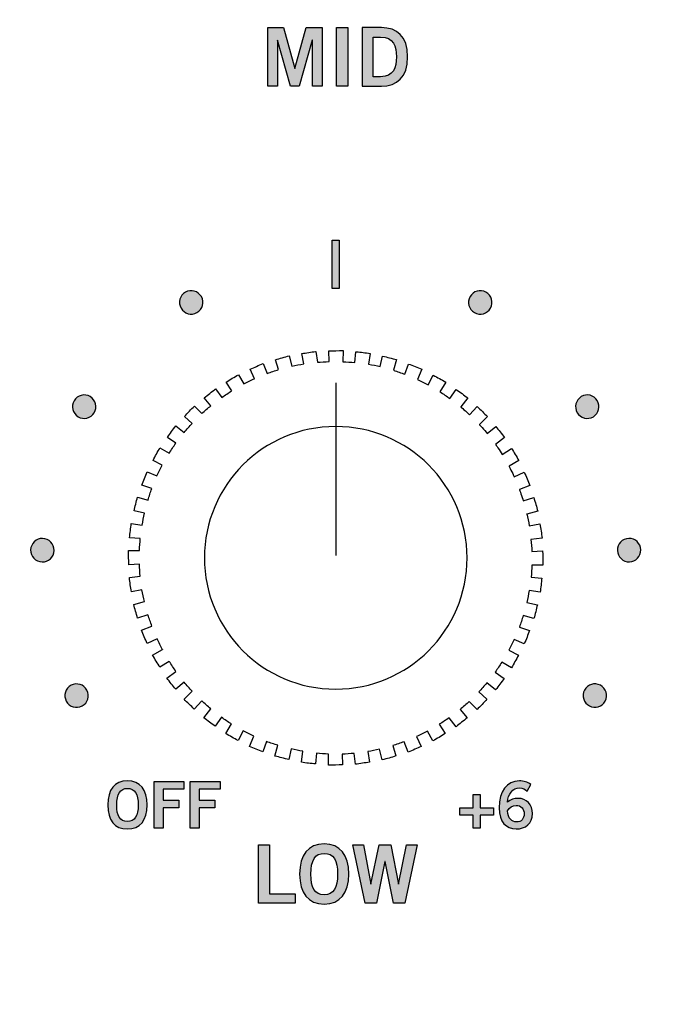
# Model space of a CAD drawing. Extents: x 4.5 to 17.5, y 1.1 to 15.9.
# Drawn here: x 7.6 to 8.7, y 5.8 to 7.4 of the extents above; entities that cross this region are included whole.
import ezdxf

# ---------------------------------------------------------------- set-up
doc = ezdxf.new("R2010")
doc.units = 0
doc.header["$MEASUREMENT"] = 0
for name, color, linetype in [('GRAY', 7, 'CONTINUOUS'), ('HOLES', 7, 'CONTINUOUS'), ('LEXAN', 7, 'CONTINUOUS'), ('SHADOWS', 7, 'CONTINUOUS'), ('WHITE', 7, 'CONTINUOUS')]:
    doc.layers.add(name, color=color, linetype=linetype)

# ---------------------------------------------------------------- blocks, each defined once
blk = doc.blocks.new('BLOCK_62')
at = {"layer": 'WHITE'}
h = blk.add_hatch(color=7, dxfattribs=at)
h.dxf.hatch_style = 2
h.paths.add_polyline_path([(7.9679, 5.9299), (7.9679, 6.0302), (7.987, 6.0302), (7.987, 5.946), (8.0306, 5.946), (8.0306, 5.9299)])
h = blk.add_hatch(color=7, dxfattribs=at)
h.dxf.hatch_style = 2
edge = h.paths.add_edge_path()
edge.add_spline(control_points=[(8.0805, 5.9285), (8.0531, 5.9285), (8.0384, 5.9473), (8.0384, 5.98), (8.0384, 6.0128), (8.0531, 6.0315), (8.0805, 6.0315), (8.1078, 6.0315), (8.1225, 6.0128), (8.1225, 5.98), (8.1225, 5.9473), (8.1078, 5.9285), (8.0805, 5.9285)], knot_values=[0, 0, 0, 0, 1, 1, 1, 2, 2, 2, 3, 3, 3, 4, 4, 4, 4], degree=3, periodic=1)
edge = h.paths.add_edge_path()
edge.add_spline(control_points=[(8.0805, 6.0154), (8.0648, 6.0154), (8.0576, 6.0035), (8.0576, 5.98), (8.0573, 5.9566), (8.0646, 5.9446), (8.0805, 5.9446), (8.0962, 5.9446), (8.1034, 5.9566), (8.1034, 5.98), (8.1034, 6.0035), (8.0962, 6.0154), (8.0805, 6.0154)], knot_values=[0, 0, 0, 0, 1, 1, 1, 2, 2, 2, 3, 3, 3, 4, 4, 4, 4], degree=3, periodic=1)
h = blk.add_hatch(color=7, dxfattribs=at)
h.dxf.hatch_style = 2
h.paths.add_polyline_path([(8.1297, 6.0302), (8.1476, 6.0302), (8.1602, 5.9626), (8.1605, 5.9626), (8.1748, 6.0302), (8.1945, 6.0302), (8.2077, 5.9626), (8.208, 5.9626), (8.2217, 6.0302), (8.2396, 6.0302), (8.2188, 5.9299), (8.1993, 5.9299), (8.1848, 6.0013), (8.1845, 6.0013), (8.1701, 5.9299), (8.1506, 5.9299)])
for points in [[(7.9679, 5.9299), (7.9679, 6.0302), (7.987, 6.0302), (7.987, 5.946), (8.0306, 5.946), (8.0306, 5.9299), (7.9679, 5.9299)], [(8.1297, 6.0302), (8.1476, 6.0302), (8.1602, 5.9626), (8.1605, 5.9626), (8.1748, 6.0302), (8.1945, 6.0302), (8.2077, 5.9626), (8.208, 5.9626), (8.2217, 6.0302), (8.2396, 6.0302), (8.2188, 5.9299), (8.1993, 5.9299), (8.1848, 6.0013), (8.1845, 6.0013), (8.1701, 5.9299), (8.1506, 5.9299), (8.1297, 6.0302)]]:
    blk.add_lwpolyline(points, dxfattribs=at)
for points in [[(8.0805, 5.9285), (8.0531, 5.9285), (8.0384, 5.9473), (8.0384, 5.98), (8.0384, 6.0128), (8.0531, 6.0315), (8.0805, 6.0315), (8.1078, 6.0315), (8.1225, 6.0128), (8.1225, 5.98), (8.1225, 5.9473), (8.1078, 5.9285), (8.0805, 5.9285)], [(8.0805, 6.0154), (8.0648, 6.0154), (8.0576, 6.0035), (8.0576, 5.98), (8.0573, 5.9566), (8.0646, 5.9446), (8.0805, 5.9446), (8.0962, 5.9446), (8.1034, 5.9566), (8.1034, 5.98), (8.1034, 6.0035), (8.0962, 6.0154), (8.0805, 6.0154)]]:
    blk.add_open_spline(points, degree=3, knots=[0, 0, 0, 0, 1, 1, 1, 2, 2, 2, 3, 3, 3, 4, 4, 4, 4], dxfattribs=at)
blk = doc.blocks.new('BLOCK_63')
at = {"layer": 'WHITE'}
h = blk.add_hatch(color=7, dxfattribs=at)
h.dxf.hatch_style = 2
h.paths.add_polyline_path([(7.9838, 7.3299), (7.9838, 7.4301), (8.0107, 7.4301), (8.03, 7.3602), (8.0303, 7.3602), (8.0497, 7.4301), (8.0769, 7.4301), (8.0769, 7.3299), (8.0602, 7.3299), (8.0602, 7.4088), (8.06, 7.4088), (8.0375, 7.3299), (8.0229, 7.3299), (8.0007, 7.4088), (8.0004, 7.4088), (8.0004, 7.3299)])
h = blk.add_hatch(color=7, dxfattribs=at)
h.dxf.hatch_style = 2
h.paths.add_polyline_path([(8.1017, 7.3299), (8.1017, 7.4301), (8.1208, 7.4301), (8.1208, 7.3299)])
h = blk.add_hatch(color=7, dxfattribs=at)
h.dxf.hatch_style = 2
edge = h.paths.add_edge_path()
edge.add_spline(control_points=[(8.1453, 7.4301), (8.1453, 7.4301), (8.1785, 7.4301), (8.1785, 7.4301), (8.205, 7.4301), (8.2233, 7.4154), (8.2234, 7.38), (8.2233, 7.3446), (8.205, 7.3299), (8.1785, 7.3299), (8.1785, 7.3299), (8.1453, 7.3299), (8.1453, 7.3299), (8.1453, 7.3299), (8.1453, 7.4301), (8.1453, 7.4301)], knot_values=[0, 0, 0, 0, 1, 1, 1, 2, 2, 2, 3, 3, 3, 4, 4, 4, 5, 5, 5, 5], degree=3, periodic=1)
edge = h.paths.add_edge_path()
edge.add_spline(control_points=[(8.1644, 7.346), (8.1644, 7.346), (8.1772, 7.346), (8.1772, 7.346), (8.1991, 7.346), (8.2043, 7.3621), (8.2043, 7.38), (8.2043, 7.3979), (8.1991, 7.414), (8.1772, 7.414), (8.1772, 7.414), (8.1644, 7.414), (8.1644, 7.414), (8.1644, 7.414), (8.1644, 7.346), (8.1644, 7.346)], knot_values=[0, 0, 0, 0, 1, 1, 1, 2, 2, 2, 3, 3, 3, 4, 4, 4, 5, 5, 5, 5], degree=3, periodic=1)
for points in [[(7.9838, 7.3299), (7.9838, 7.4301), (8.0107, 7.4301), (8.03, 7.3602), (8.0303, 7.3602), (8.0497, 7.4301), (8.0769, 7.4301), (8.0769, 7.3299), (8.0602, 7.3299), (8.0602, 7.4088), (8.06, 7.4088), (8.0375, 7.3299), (8.0229, 7.3299), (8.0007, 7.4088), (8.0004, 7.4088), (8.0004, 7.3299), (7.9838, 7.3299)], [(8.1017, 7.3299), (8.1017, 7.4301), (8.1208, 7.4301), (8.1208, 7.3299), (8.1017, 7.3299)]]:
    blk.add_lwpolyline(points, dxfattribs=at)
for points in [[(8.1453, 7.4301), (8.1453, 7.4301), (8.1785, 7.4301), (8.1785, 7.4301), (8.205, 7.4301), (8.2233, 7.4154), (8.2234, 7.38), (8.2233, 7.3446), (8.205, 7.3299), (8.1785, 7.3299), (8.1785, 7.3299), (8.1453, 7.3299), (8.1453, 7.3299), (8.1453, 7.3299), (8.1453, 7.4301), (8.1453, 7.4301)], [(8.1644, 7.346), (8.1644, 7.346), (8.1772, 7.346), (8.1772, 7.346), (8.1991, 7.346), (8.2043, 7.3621), (8.2043, 7.38), (8.2043, 7.3979), (8.1991, 7.414), (8.1772, 7.414), (8.1772, 7.414), (8.1644, 7.414), (8.1644, 7.414), (8.1644, 7.414), (8.1644, 7.346), (8.1644, 7.346)]]:
    blk.add_open_spline(points, degree=3, knots=[0, 0, 0, 0, 1, 1, 1, 2, 2, 2, 3, 3, 3, 4, 4, 4, 5, 5, 5, 5], dxfattribs=at)
blk = doc.blocks.new('BLOCK_274')
at = {"layer": 'GRAY'}
h = blk.add_hatch(color=7, dxfattribs=at)
h.dxf.hatch_style = 2
edge = h.paths.add_edge_path()
edge.add_spline(control_points=[(7.7433, 6.0572), (7.7214, 6.0572), (7.7097, 6.0722), (7.7097, 6.0984), (7.7097, 6.1246), (7.7214, 6.1396), (7.7433, 6.1396), (7.7652, 6.1396), (7.777, 6.1246), (7.777, 6.0984), (7.777, 6.0722), (7.7652, 6.0572), (7.7433, 6.0572)], knot_values=[0, 0, 0, 0, 1, 1, 1, 2, 2, 2, 3, 3, 3, 4, 4, 4, 4], degree=3, periodic=1)
edge = h.paths.add_edge_path()
edge.add_spline(control_points=[(7.7433, 6.1267), (7.7308, 6.1267), (7.725, 6.1171), (7.725, 6.0984), (7.7248, 6.0796), (7.7307, 6.0701), (7.7433, 6.0701), (7.7559, 6.0701), (7.7617, 6.0796), (7.7617, 6.0984), (7.7617, 6.1171), (7.7559, 6.1267), (7.7433, 6.1267)], knot_values=[0, 0, 0, 0, 1, 1, 1, 2, 2, 2, 3, 3, 3, 4, 4, 4, 4], degree=3, periodic=1)
h = blk.add_hatch(color=7, dxfattribs=at)
h.dxf.hatch_style = 2
h.paths.add_polyline_path([(7.7891, 6.0583), (7.7891, 6.1385), (7.8402, 6.1385), (7.8402, 6.1256), (7.8045, 6.1256), (7.8045, 6.1065), (7.8312, 6.1065), (7.8312, 6.0936), (7.8045, 6.0936), (7.8045, 6.0583)])
h = blk.add_hatch(color=7, dxfattribs=at)
h.dxf.hatch_style = 2
h.paths.add_polyline_path([(7.8509, 6.0583), (7.8509, 6.1385), (7.902, 6.1385), (7.902, 6.1256), (7.8662, 6.1256), (7.8662, 6.1065), (7.893, 6.1065), (7.893, 6.0936), (7.8662, 6.0936), (7.8662, 6.0583)])
for points in [[(7.7891, 6.0583), (7.7891, 6.1385), (7.8402, 6.1385), (7.8402, 6.1256), (7.8045, 6.1256), (7.8045, 6.1065), (7.8312, 6.1065), (7.8312, 6.0936), (7.8045, 6.0936), (7.8045, 6.0583), (7.7891, 6.0583)], [(7.8509, 6.0583), (7.8509, 6.1385), (7.902, 6.1385), (7.902, 6.1256), (7.8662, 6.1256), (7.8662, 6.1065), (7.893, 6.1065), (7.893, 6.0936), (7.8662, 6.0936), (7.8662, 6.0583), (7.8509, 6.0583)]]:
    blk.add_lwpolyline(points, dxfattribs=at)
for points in [[(7.7433, 6.0572), (7.7214, 6.0572), (7.7097, 6.0722), (7.7097, 6.0984), (7.7097, 6.1246), (7.7214, 6.1396), (7.7433, 6.1396), (7.7652, 6.1396), (7.777, 6.1246), (7.777, 6.0984), (7.777, 6.0722), (7.7652, 6.0572), (7.7433, 6.0572)], [(7.7433, 6.1267), (7.7308, 6.1267), (7.725, 6.1171), (7.725, 6.0984), (7.7248, 6.0796), (7.7307, 6.0701), (7.7433, 6.0701), (7.7559, 6.0701), (7.7617, 6.0796), (7.7617, 6.0984), (7.7617, 6.1171), (7.7559, 6.1267), (7.7433, 6.1267)]]:
    blk.add_open_spline(points, degree=3, knots=[0, 0, 0, 0, 1, 1, 1, 2, 2, 2, 3, 3, 3, 4, 4, 4, 4], dxfattribs=at)
blk = doc.blocks.new('BLOCK_275')
at = {"layer": 'GRAY'}
h = blk.add_hatch(color=7, dxfattribs=at)
h.dxf.hatch_style = 2
h.paths.add_polyline_path([(8.0942, 7.0657), (8.1062, 7.0657), (8.1062, 6.9833), (8.0942, 6.9833)])
blk.add_lwpolyline([(8.0942, 7.0657), (8.1062, 7.0657), (8.1062, 6.9833), (8.0942, 6.9833), (8.0942, 7.0657)], dxfattribs=at)
blk = doc.blocks.new('BLOCK_276')
at = {"layer": 'GRAY'}
h = blk.add_hatch(color=7, dxfattribs=at)
h.dxf.hatch_style = 2
edge = h.paths.add_edge_path()
edge.add_spline(control_points=[(8.4283, 6.122), (8.425, 6.1249), (8.4205, 6.1276), (8.4148, 6.1276), (8.4039, 6.1276), (8.395, 6.1167), (8.3948, 6.1031), (8.4, 6.1077), (8.4054, 6.1096), (8.4128, 6.1096), (8.4269, 6.1096), (8.4373, 6.0989), (8.4374, 6.0836), (8.4373, 6.0668), (8.4252, 6.0572), (8.4091, 6.0572), (8.3923, 6.0572), (8.3803, 6.0692), (8.3803, 6.0936), (8.3803, 6.1216), (8.393, 6.1396), (8.4148, 6.1396), (8.4225, 6.1396), (8.4285, 6.1373), (8.4346, 6.1336), (8.4346, 6.1336), (8.4283, 6.122), (8.4283, 6.122)], knot_values=[0, 0, 0, 0, 1, 1, 1, 2, 2, 2, 3, 3, 3, 4, 4, 4, 5, 5, 5, 6, 6, 6, 7, 7, 7, 8, 8, 8, 9, 9, 9, 9], degree=3, periodic=1)
edge = h.paths.add_edge_path()
edge.add_spline(control_points=[(8.4092, 6.0976), (8.4028, 6.0976), (8.3979, 6.0945), (8.3948, 6.0885), (8.3948, 6.0749), (8.4024, 6.0692), (8.4102, 6.0692), (8.4179, 6.0692), (8.4231, 6.0747), (8.423, 6.083), (8.4231, 6.0919), (8.4182, 6.0976), (8.4092, 6.0976)], knot_values=[0, 0, 0, 0, 1, 1, 1, 2, 2, 2, 3, 3, 3, 4, 4, 4, 4], degree=3, periodic=1)
h = blk.add_hatch(color=7, dxfattribs=at)
h.dxf.hatch_style = 2
h.paths.add_polyline_path([(8.3704, 6.0932), (8.3704, 6.0811), (8.3475, 6.0811), (8.3475, 6.0583), (8.3355, 6.0583), (8.3355, 6.0811), (8.3127, 6.0811), (8.3127, 6.0932), (8.3355, 6.0932), (8.3355, 6.116), (8.3475, 6.116), (8.3475, 6.0932)])
blk.add_lwpolyline([(8.3704, 6.0932), (8.3704, 6.0811), (8.3475, 6.0811), (8.3475, 6.0583), (8.3355, 6.0583), (8.3355, 6.0811), (8.3127, 6.0811), (8.3127, 6.0932), (8.3355, 6.0932), (8.3355, 6.116), (8.3475, 6.116), (8.3475, 6.0932), (8.3704, 6.0932)], dxfattribs=at)
for points, knots in [([(8.4283, 6.122), (8.425, 6.1249), (8.4205, 6.1276), (8.4148, 6.1276), (8.4039, 6.1276), (8.395, 6.1167), (8.3948, 6.1031), (8.4, 6.1077), (8.4054, 6.1096), (8.4128, 6.1096), (8.4269, 6.1096), (8.4373, 6.0989), (8.4374, 6.0836), (8.4373, 6.0668), (8.4252, 6.0572), (8.4091, 6.0572), (8.3923, 6.0572), (8.3803, 6.0692), (8.3803, 6.0936), (8.3803, 6.1216), (8.393, 6.1396), (8.4148, 6.1396), (8.4225, 6.1396), (8.4285, 6.1373), (8.4346, 6.1336), (8.4346, 6.1336), (8.4283, 6.122), (8.4283, 6.122)], [0, 0, 0, 0, 1, 1, 1, 2, 2, 2, 3, 3, 3, 4, 4, 4, 5, 5, 5, 6, 6, 6, 7, 7, 7, 8, 8, 8, 9, 9, 9, 9]), ([(8.4092, 6.0976), (8.4028, 6.0976), (8.3979, 6.0945), (8.3948, 6.0885), (8.3948, 6.0749), (8.4024, 6.0692), (8.4102, 6.0692), (8.4179, 6.0692), (8.4231, 6.0747), (8.423, 6.083), (8.4231, 6.0919), (8.4182, 6.0976), (8.4092, 6.0976)], [0, 0, 0, 0, 1, 1, 1, 2, 2, 2, 3, 3, 3, 4, 4, 4, 4])]:
    blk.add_open_spline(points, degree=3, knots=knots, dxfattribs=at)
blk = doc.blocks.new('BLOCK_278')
at = {"layer": 'GRAY'}
h = blk.add_hatch(color=7, dxfattribs=at)
h.dxf.hatch_style = 2
edge = h.paths.add_edge_path()
edge.add_spline(control_points=[(7.8427, 6.9767), (7.8523, 6.9822), (7.8645, 6.9789), (7.87, 6.9692), (7.8755, 6.9596), (7.8721, 6.9473), (7.8624, 6.9418), (7.8527, 6.9364), (7.8406, 6.9398), (7.8351, 6.9495), (7.8296, 6.9591), (7.833, 6.9712), (7.8427, 6.9767)], knot_values=[0, 0, 0, 0, 1, 1, 1, 2, 2, 2, 3, 3, 3, 4, 4, 4, 4], degree=3, periodic=1)
blk.add_open_spline([(7.8427, 6.9767), (7.8523, 6.9822), (7.8645, 6.9789), (7.87, 6.9692), (7.8755, 6.9596), (7.8721, 6.9473), (7.8624, 6.9418), (7.8527, 6.9364), (7.8406, 6.9398), (7.8351, 6.9495), (7.8296, 6.9591), (7.833, 6.9712), (7.8427, 6.9767)], degree=3, knots=[0, 0, 0, 0, 1, 1, 1, 2, 2, 2, 3, 3, 3, 4, 4, 4, 4], dxfattribs=at)
blk = doc.blocks.new('BLOCK_279')
at = {"layer": 'GRAY'}
h = blk.add_hatch(color=7, dxfattribs=at)
h.dxf.hatch_style = 2
edge = h.paths.add_edge_path()
edge.add_spline(control_points=[(7.652, 6.7909), (7.6577, 6.8004), (7.6699, 6.8036), (7.6795, 6.7979), (7.689, 6.7921), (7.6921, 6.7798), (7.6863, 6.7703), (7.6806, 6.7607), (7.6683, 6.7578), (7.6588, 6.7635), (7.6493, 6.7692), (7.6463, 6.7814), (7.652, 6.7909)], knot_values=[0, 0, 0, 0, 1, 1, 1, 2, 2, 2, 3, 3, 3, 4, 4, 4, 4], degree=3, periodic=1)
blk.add_open_spline([(7.652, 6.7909), (7.6577, 6.8004), (7.6699, 6.8036), (7.6795, 6.7979), (7.689, 6.7921), (7.6921, 6.7798), (7.6863, 6.7703), (7.6806, 6.7607), (7.6683, 6.7578), (7.6588, 6.7635), (7.6493, 6.7692), (7.6463, 6.7814), (7.652, 6.7909)], degree=3, knots=[0, 0, 0, 0, 1, 1, 1, 2, 2, 2, 3, 3, 3, 4, 4, 4, 4], dxfattribs=at)
blk = doc.blocks.new('BLOCK_280')
at = {"layer": 'GRAY'}
h = blk.add_hatch(color=7, dxfattribs=at)
h.dxf.hatch_style = 2
edge = h.paths.add_edge_path()
edge.add_spline(control_points=[(7.5775, 6.5353), (7.5778, 6.5464), (7.5869, 6.5552), (7.598, 6.5549), (7.6091, 6.5546), (7.6179, 6.5453), (7.6176, 6.5342), (7.6173, 6.5231), (7.6081, 6.5145), (7.597, 6.5148), (7.5859, 6.5151), (7.5772, 6.5242), (7.5775, 6.5353)], knot_values=[0, 0, 0, 0, 1, 1, 1, 2, 2, 2, 3, 3, 3, 4, 4, 4, 4], degree=3, periodic=1)
blk.add_open_spline([(7.5775, 6.5353), (7.5778, 6.5464), (7.5869, 6.5552), (7.598, 6.5549), (7.6091, 6.5546), (7.6179, 6.5453), (7.6176, 6.5342), (7.6173, 6.5231), (7.6081, 6.5145), (7.597, 6.5148), (7.5859, 6.5151), (7.5772, 6.5242), (7.5775, 6.5353)], degree=3, knots=[0, 0, 0, 0, 1, 1, 1, 2, 2, 2, 3, 3, 3, 4, 4, 4, 4], dxfattribs=at)
blk = doc.blocks.new('BLOCK_281')
at = {"layer": 'GRAY'}
h = blk.add_hatch(color=7, dxfattribs=at)
h.dxf.hatch_style = 2
edge = h.paths.add_edge_path()
edge.add_spline(control_points=[(7.6385, 6.2761), (7.6333, 6.2859), (7.637, 6.2981), (7.6468, 6.3033), (7.6566, 6.3085), (7.6687, 6.3048), (7.6739, 6.295), (7.6792, 6.2852), (7.6754, 6.2731), (7.6656, 6.2679), (7.6558, 6.2627), (7.6438, 6.2663), (7.6385, 6.2761)], knot_values=[0, 0, 0, 0, 1, 1, 1, 2, 2, 2, 3, 3, 3, 4, 4, 4, 4], degree=3, periodic=1)
blk.add_open_spline([(7.6385, 6.2761), (7.6333, 6.2859), (7.637, 6.2981), (7.6468, 6.3033), (7.6566, 6.3085), (7.6687, 6.3048), (7.6739, 6.295), (7.6792, 6.2852), (7.6754, 6.2731), (7.6656, 6.2679), (7.6558, 6.2627), (7.6438, 6.2663), (7.6385, 6.2761)], degree=3, knots=[0, 0, 0, 0, 1, 1, 1, 2, 2, 2, 3, 3, 3, 4, 4, 4, 4], dxfattribs=at)
blk = doc.blocks.new('BLOCK_282')
at = {"layer": 'GRAY'}
h = blk.add_hatch(color=7, dxfattribs=at)
h.dxf.hatch_style = 2
edge = h.paths.add_edge_path()
edge.add_spline(control_points=[(8.3576, 6.9768), (8.3673, 6.9713), (8.3707, 6.9591), (8.3653, 6.9495), (8.3598, 6.9398), (8.3475, 6.9364), (8.3379, 6.9419), (8.3282, 6.9474), (8.3249, 6.9596), (8.3304, 6.9692), (8.3358, 6.9789), (8.3479, 6.9822), (8.3576, 6.9768)], knot_values=[0, 0, 0, 0, 1, 1, 1, 2, 2, 2, 3, 3, 3, 4, 4, 4, 4], degree=3, periodic=1)
blk.add_open_spline([(8.3576, 6.9768), (8.3673, 6.9713), (8.3707, 6.9591), (8.3653, 6.9495), (8.3598, 6.9398), (8.3475, 6.9364), (8.3379, 6.9419), (8.3282, 6.9474), (8.3249, 6.9596), (8.3304, 6.9692), (8.3358, 6.9789), (8.3479, 6.9822), (8.3576, 6.9768)], degree=3, knots=[0, 0, 0, 0, 1, 1, 1, 2, 2, 2, 3, 3, 3, 4, 4, 4, 4], dxfattribs=at)
blk = doc.blocks.new('BLOCK_283')
at = {"layer": 'GRAY'}
h = blk.add_hatch(color=7, dxfattribs=at)
h.dxf.hatch_style = 2
edge = h.paths.add_edge_path()
edge.add_spline(control_points=[(8.5483, 6.791), (8.5541, 6.7815), (8.5511, 6.7692), (8.5416, 6.7635), (8.532, 6.7578), (8.5197, 6.7608), (8.514, 6.7704), (8.5083, 6.7799), (8.5114, 6.7921), (8.5209, 6.7979), (8.5304, 6.8036), (8.5426, 6.8005), (8.5483, 6.791)], knot_values=[0, 0, 0, 0, 1, 1, 1, 2, 2, 2, 3, 3, 3, 4, 4, 4, 4], degree=3, periodic=1)
blk.add_open_spline([(8.5483, 6.791), (8.5541, 6.7815), (8.5511, 6.7692), (8.5416, 6.7635), (8.532, 6.7578), (8.5197, 6.7608), (8.514, 6.7704), (8.5083, 6.7799), (8.5114, 6.7921), (8.5209, 6.7979), (8.5304, 6.8036), (8.5426, 6.8005), (8.5483, 6.791)], degree=3, knots=[0, 0, 0, 0, 1, 1, 1, 2, 2, 2, 3, 3, 3, 4, 4, 4, 4], dxfattribs=at)
blk = doc.blocks.new('BLOCK_284')
at = {"layer": 'GRAY'}
h = blk.add_hatch(color=7, dxfattribs=at)
h.dxf.hatch_style = 2
edge = h.paths.add_edge_path()
edge.add_spline(control_points=[(8.6229, 6.5354), (8.6232, 6.5243), (8.6145, 6.5151), (8.6034, 6.5148), (8.5923, 6.5145), (8.5831, 6.5233), (8.5828, 6.5344), (8.5825, 6.5455), (8.5913, 6.5546), (8.6024, 6.5549), (8.6135, 6.5552), (8.6226, 6.5465), (8.6229, 6.5354)], knot_values=[0, 0, 0, 0, 1, 1, 1, 2, 2, 2, 3, 3, 3, 4, 4, 4, 4], degree=3, periodic=1)
blk.add_open_spline([(8.6229, 6.5354), (8.6232, 6.5243), (8.6145, 6.5151), (8.6034, 6.5148), (8.5923, 6.5145), (8.5831, 6.5233), (8.5828, 6.5344), (8.5825, 6.5455), (8.5913, 6.5546), (8.6024, 6.5549), (8.6135, 6.5552), (8.6226, 6.5465), (8.6229, 6.5354)], degree=3, knots=[0, 0, 0, 0, 1, 1, 1, 2, 2, 2, 3, 3, 3, 4, 4, 4, 4], dxfattribs=at)
blk = doc.blocks.new('BLOCK_285')
at = {"layer": 'GRAY'}
h = blk.add_hatch(color=7, dxfattribs=at)
h.dxf.hatch_style = 2
edge = h.paths.add_edge_path()
edge.add_spline(control_points=[(8.5619, 6.2762), (8.5567, 6.2664), (8.5446, 6.2627), (8.5348, 6.2679), (8.525, 6.2731), (8.5213, 6.2853), (8.5265, 6.2951), (8.5317, 6.3049), (8.5438, 6.3085), (8.5536, 6.3033), (8.5634, 6.2981), (8.5671, 6.2861), (8.5619, 6.2762)], knot_values=[0, 0, 0, 0, 1, 1, 1, 2, 2, 2, 3, 3, 3, 4, 4, 4, 4], degree=3, periodic=1)
blk.add_open_spline([(8.5619, 6.2762), (8.5567, 6.2664), (8.5446, 6.2627), (8.5348, 6.2679), (8.525, 6.2731), (8.5213, 6.2853), (8.5265, 6.2951), (8.5317, 6.3049), (8.5438, 6.3085), (8.5536, 6.3033), (8.5634, 6.2981), (8.5671, 6.2861), (8.5619, 6.2762)], degree=3, knots=[0, 0, 0, 0, 1, 1, 1, 2, 2, 2, 3, 3, 3, 4, 4, 4, 4], dxfattribs=at)
blk = doc.blocks.new('BLOCK_277')
at = {"layer": 'GRAY'}
for name in ['BLOCK_278', 'BLOCK_282', 'BLOCK_279', 'BLOCK_283', 'BLOCK_280', 'BLOCK_284', 'BLOCK_281', 'BLOCK_285']:
    blk.add_blockref(name, (0, 0), dxfattribs=at)
blk = doc.blocks.new('BLOCK_273')
at = {"layer": 'GRAY'}
for name in ['BLOCK_275', 'BLOCK_277', 'BLOCK_274', 'BLOCK_276']:
    blk.add_blockref(name, (0, 0), dxfattribs=at)
blk = doc.blocks.new('BLOCK_1857')
at = {"layer": 'SHADOWS'}
blk.add_lwpolyline([(8.1002, 6.8214), (8.1002, 6.5256)], dxfattribs=at)
blk.add_open_spline([(8.0657, 6.8752), (8.0578, 6.8742), (8.05, 6.873), (8.0422, 6.8716), (8.0422, 6.8716), (8.0455, 6.8539), (8.0455, 6.8539), (8.0387, 6.8528), (8.0319, 6.8515), (8.0251, 6.85), (8.0251, 6.85), (8.0205, 6.8678), (8.0205, 6.8678), (8.0126, 6.8658), (8.0048, 6.8635), (7.997, 6.8611), (7.997, 6.8611), (8.0024, 6.8442), (8.0024, 6.8442), (7.9958, 6.8422), (7.9893, 6.8399), (7.9829, 6.8375), (7.9829, 6.8375), (7.976, 6.8544), (7.976, 6.8544), (7.9684, 6.8514), (7.961, 6.8482), (7.9536, 6.8447), (7.9536, 6.8447), (7.9611, 6.8286), (7.9611, 6.8286), (7.9548, 6.8258), (7.9487, 6.8227), (7.9426, 6.8196), (7.9426, 6.8196), (7.9336, 6.8354), (7.9336, 6.8354), (7.9265, 6.8314), (7.9195, 6.8272), (7.9127, 6.8228), (7.9127, 6.8228), (7.9222, 6.8079), (7.9222, 6.8079), (7.9164, 6.8043), (7.9107, 6.8005), (7.9051, 6.7966), (7.9051, 6.7966), (7.8941, 6.811), (7.8941, 6.811), (7.8876, 6.8061), (7.8812, 6.801), (7.875, 6.7957), (7.875, 6.7957), (7.8863, 6.7823), (7.8863, 6.7823), (7.881, 6.7779), (7.8758, 6.7734), (7.8708, 6.7687), (7.8708, 6.7687), (7.8581, 6.7816), (7.8581, 6.7816), (7.8523, 6.7759), (7.8466, 6.77), (7.8411, 6.764), (7.8411, 6.764), (7.8541, 6.7521), (7.8541, 6.7521), (7.8494, 6.747), (7.8449, 6.7419), (7.8405, 6.7366), (7.8405, 6.7366), (7.8262, 6.7478), (7.8262, 6.7478), (7.8212, 6.7413), (7.8164, 6.7348), (7.8117, 6.7281), (7.8117, 6.7281), (7.8262, 6.7181), (7.8262, 6.7181), (7.8222, 6.7125), (7.8185, 6.7067), (7.8148, 6.7008), (7.8148, 6.7008), (7.7991, 6.7101), (7.7991, 6.7101), (7.7949, 6.7031), (7.791, 6.6959), (7.7872, 6.6887), (7.7872, 6.6887), (7.803, 6.6805), (7.803, 6.6805), (7.7998, 6.6744), (7.7968, 6.6683), (7.7939, 6.662), (7.7939, 6.662), (7.7771, 6.6692), (7.7771, 6.6692), (7.7739, 6.6617), (7.7709, 6.6541), (7.7681, 6.6464), (7.7681, 6.6464), (7.785, 6.6403), (7.785, 6.6403), (7.7826, 6.6339), (7.7807, 6.6273), (7.7786, 6.6207), (7.7786, 6.6207), (7.7606, 6.6257), (7.7606, 6.6257), (7.7584, 6.6179), (7.7564, 6.61), (7.7547, 6.602), (7.7547, 6.602), (7.7726, 6.5981), (7.7726, 6.5981), (7.7711, 6.5914), (7.7697, 6.5847), (7.7685, 6.5779), (7.7685, 6.5779), (7.7499, 6.5805), (7.7499, 6.5805), (7.7488, 6.5725), (7.7478, 6.5643), (7.7471, 6.5562), (7.7471, 6.5562), (7.7654, 6.5546), (7.7654, 6.5546), (7.7647, 6.5479), (7.7642, 6.541), (7.7639, 6.5341), (7.7639, 6.5341), (7.7452, 6.5343), (7.7452, 6.5343), (7.7451, 6.5261), (7.7453, 6.518), (7.7457, 6.5098), (7.7457, 6.5098), (7.7638, 6.5106), (7.7638, 6.5106), (7.7641, 6.5037), (7.7646, 6.4969), (7.7652, 6.4901), (7.7652, 6.4901), (7.7466, 6.4878), (7.7466, 6.4878), (7.7476, 6.4797), (7.7488, 6.4717), (7.7502, 6.4636), (7.7502, 6.4636), (7.7682, 6.4669), (7.7682, 6.4669), (7.7693, 6.46), (7.7709, 6.4534), (7.7724, 6.4467), (7.7724, 6.4467), (7.754, 6.442), (7.754, 6.442), (7.7561, 6.4341), (7.7583, 6.4263), (7.7608, 6.4185), (7.7608, 6.4185), (7.7785, 6.4241), (7.7785, 6.4241), (7.7805, 6.4175), (7.7828, 6.4111), (7.7852, 6.4047), (7.7852, 6.4047), (7.7674, 6.3975), (7.7674, 6.3975), (7.7705, 6.3899), (7.7737, 6.3824), (7.7772, 6.3751), (7.7772, 6.3751), (7.7942, 6.383), (7.7942, 6.383), (7.7971, 6.3766), (7.8003, 6.3703), (7.8036, 6.3641), (7.8036, 6.3641), (7.8033, 6.3646), (7.8033, 6.3646), (7.8033, 6.3646), (7.7864, 6.3551), (7.7864, 6.3551), (7.7905, 6.348), (7.7947, 6.341), (7.7991, 6.3342), (7.7991, 6.3342), (7.815, 6.3443), (7.815, 6.3443), (7.8186, 6.3385), (7.8224, 6.3327), (7.8264, 6.3271), (7.8264, 6.3271), (7.8263, 6.3272), (7.8263, 6.3272), (7.8263, 6.3272), (7.8109, 6.3156), (7.8109, 6.3156), (7.8158, 6.3091), (7.8209, 6.3027), (7.8261, 6.2965), (7.8261, 6.2965), (7.8405, 6.3086), (7.8405, 6.3086), (7.8449, 6.3032), (7.8495, 6.2981), (7.8541, 6.293), (7.8541, 6.293), (7.854, 6.2931), (7.854, 6.2931), (7.854, 6.2931), (7.8403, 6.2796), (7.8403, 6.2796), (7.846, 6.2738), (7.8518, 6.2681), (7.8579, 6.2626), (7.8579, 6.2626), (7.8706, 6.2765), (7.8706, 6.2765), (7.8755, 6.2718), (7.8807, 6.2673), (7.886, 6.2629), (7.886, 6.2629), (7.8741, 6.2477), (7.8741, 6.2477), (7.8805, 6.2427), (7.8871, 6.2379), (7.8937, 6.2332), (7.8937, 6.2332), (7.9044, 6.2485), (7.9044, 6.2485), (7.91, 6.2445), (7.9157, 6.2408), (7.9215, 6.2371), (7.9215, 6.2371), (7.9118, 6.2205), (7.9118, 6.2205), (7.9188, 6.2164), (7.9259, 6.2125), (7.9332, 6.2087), (7.9332, 6.2087), (7.9418, 6.2253), (7.9418, 6.2253), (7.9478, 6.222), (7.9539, 6.2189), (7.9601, 6.216), (7.9601, 6.216), (7.9527, 6.1985), (7.9527, 6.1985), (7.9602, 6.1954), (7.9678, 6.1924), (7.9755, 6.1896), (7.9755, 6.1896), (7.9817, 6.207), (7.9817, 6.207), (7.9881, 6.2045), (7.9947, 6.2025), (8.0012, 6.2005), (8.0012, 6.2005), (7.9961, 6.1821), (7.9961, 6.1821), (8.004, 6.1799), (8.0119, 6.1779), (8.0199, 6.1762), (8.0199, 6.1762), (8.0238, 6.1943), (8.0238, 6.1943), (8.0305, 6.1928), (8.0372, 6.1914), (8.044, 6.1902), (8.044, 6.1902), (8.0414, 6.1714), (8.0414, 6.1714), (8.0494, 6.1702), (8.0575, 6.1693), (8.0657, 6.1686), (8.0657, 6.1686), (8.0672, 6.187), (8.0672, 6.187), (8.074, 6.1862), (8.0808, 6.1858), (8.0877, 6.1854), (8.0877, 6.1854), (8.0876, 6.1667), (8.0876, 6.1667), (8.0957, 6.1666), (8.1039, 6.1668), (8.112, 6.1672), (8.112, 6.1672), (8.1112, 6.1853), (8.1112, 6.1853), (8.1181, 6.1856), (8.1249, 6.1861), (8.1317, 6.1867), (8.1317, 6.1867), (8.134, 6.1681), (8.134, 6.1681), (8.1421, 6.1691), (8.1502, 6.1703), (8.1582, 6.1717), (8.1582, 6.1717), (8.155, 6.1897), (8.155, 6.1897), (8.1618, 6.1908), (8.1685, 6.1924), (8.1751, 6.1939), (8.1751, 6.1939), (8.1799, 6.1755), (8.1799, 6.1755), (8.1878, 6.1776), (8.1956, 6.1798), (8.2034, 6.1823), (8.2034, 6.1823), (8.1978, 6.2), (8.1978, 6.2), (8.2044, 6.2019), (8.2108, 6.2043), (8.2172, 6.2067), (8.2172, 6.2067), (8.2244, 6.1889), (8.2244, 6.1889), (8.2319, 6.192), (8.2394, 6.1952), (8.2468, 6.1987), (8.2468, 6.1987), (8.2388, 6.2157), (8.2388, 6.2157), (8.2452, 6.2185), (8.2515, 6.2217), (8.2576, 6.225), (8.2576, 6.225), (8.2572, 6.2248), (8.2572, 6.2248), (8.2572, 6.2248), (8.2667, 6.2079), (8.2667, 6.2079), (8.2738, 6.212), (8.2808, 6.2162), (8.2877, 6.2206), (8.2877, 6.2206), (8.2776, 6.2365), (8.2776, 6.2365), (8.2834, 6.2401), (8.2892, 6.2439), (8.2948, 6.2479), (8.2948, 6.2479), (8.2946, 6.2478), (8.2946, 6.2478), (8.2946, 6.2478), (8.3063, 6.2324), (8.3063, 6.2324), (8.3128, 6.2373), (8.3192, 6.2424), (8.3254, 6.2476), (8.3254, 6.2476), (8.3133, 6.262), (8.3133, 6.262), (8.3187, 6.2664), (8.3239, 6.271), (8.329, 6.2758), (8.329, 6.2758), (8.3287, 6.2755), (8.3287, 6.2755), (8.3287, 6.2755), (8.3423, 6.2618), (8.3423, 6.2618), (8.3481, 6.2675), (8.3537, 6.2733), (8.3593, 6.2793), (8.3593, 6.2793), (8.3453, 6.292), (8.3453, 6.292), (8.3501, 6.297), (8.3545, 6.3022), (8.3589, 6.3074), (8.3589, 6.3074), (8.3741, 6.2956), (8.3741, 6.2956), (8.3792, 6.302), (8.384, 6.3086), (8.3887, 6.3152), (8.3887, 6.3152), (8.3734, 6.3259), (8.3734, 6.3259), (8.3774, 6.3315), (8.3811, 6.3372), (8.3847, 6.343), (8.3847, 6.343), (8.4013, 6.3333), (8.4013, 6.3333), (8.4054, 6.3403), (8.4094, 6.3474), (8.4131, 6.3547), (8.4131, 6.3547), (8.3966, 6.3633), (8.3966, 6.3633), (8.3998, 6.3693), (8.4029, 6.3754), (8.4058, 6.3816), (8.4058, 6.3816), (8.4233, 6.3742), (8.4233, 6.3742), (8.4265, 6.3817), (8.4295, 6.3893), (8.4323, 6.397), (8.4323, 6.397), (8.4149, 6.4032), (8.4149, 6.4032), (8.4173, 6.4096), (8.4193, 6.4162), (8.4214, 6.4227), (8.4214, 6.4227), (8.4398, 6.4176), (8.4398, 6.4176), (8.442, 6.4255), (8.444, 6.4334), (8.4457, 6.4414), (8.4457, 6.4414), (8.4275, 6.4454), (8.4275, 6.4454), (8.4291, 6.452), (8.4305, 6.4587), (8.4317, 6.4655), (8.4317, 6.4655), (8.4505, 6.4628), (8.4505, 6.4628), (8.4516, 6.4709), (8.4525, 6.479), (8.4532, 6.4871), (8.4532, 6.4871), (8.4349, 6.4887), (8.4349, 6.4887), (8.4356, 6.4955), (8.4361, 6.5023), (8.4364, 6.5092), (8.4364, 6.5092), (8.4552, 6.5091), (8.4552, 6.5091), (8.4552, 6.5172), (8.4551, 6.5254), (8.4547, 6.5335), (8.4547, 6.5335), (8.4363, 6.5327), (8.4363, 6.5327), (8.4361, 6.5396), (8.4354, 6.5464), (8.4347, 6.5531), (8.4347, 6.5531), (8.4538, 6.5555), (8.4538, 6.5555), (8.4528, 6.5636), (8.4516, 6.5716), (8.4501, 6.5797), (8.4501, 6.5797), (8.4317, 6.5764), (8.4317, 6.5764), (8.4306, 6.5834), (8.4291, 6.5902), (8.4275, 6.597), (8.4275, 6.597), (8.4276, 6.5965), (8.4276, 6.5965), (8.4276, 6.5965), (8.4463, 6.6014), (8.4463, 6.6014), (8.4443, 6.6093), (8.442, 6.6171), (8.4396, 6.6249), (8.4396, 6.6249), (8.4216, 6.6192), (8.4216, 6.6192), (8.4194, 6.6262), (8.4151, 6.6386), (8.4151, 6.6386), (8.4151, 6.6386), (8.433, 6.6459), (8.433, 6.6459), (8.4299, 6.6534), (8.4267, 6.6609), (8.4232, 6.6683), (8.4232, 6.6683), (8.4061, 6.6603), (8.4061, 6.6603), (8.403, 6.6671), (8.3971, 6.6787), (8.3971, 6.6787), (8.3971, 6.6787), (8.4139, 6.6882), (8.4139, 6.6882), (8.4099, 6.6954), (8.4057, 6.7023), (8.4013, 6.7092), (8.4013, 6.7092), (8.3854, 6.699), (8.3854, 6.699), (8.3813, 6.7055), (8.3741, 6.7161), (8.3741, 6.7161), (8.3741, 6.7161), (8.3895, 6.7278), (8.3895, 6.7278), (8.3846, 6.7343), (8.3795, 6.7407), (8.3743, 6.7469), (8.3743, 6.7469), (8.3598, 6.7347), (8.3598, 6.7347), (8.3546, 6.741), (8.3464, 6.7502), (8.3464, 6.7502), (8.3464, 6.7502), (8.3601, 6.7638), (8.3601, 6.7638), (8.3544, 6.7696), (8.3485, 6.7752), (8.3425, 6.7807), (8.3425, 6.7807), (8.3296, 6.7667), (8.3296, 6.7667), (8.324, 6.772), (8.3144, 6.7804), (8.3144, 6.7804), (8.3144, 6.7804), (8.3263, 6.7956), (8.3263, 6.7956), (8.3199, 6.8006), (8.3133, 6.8055), (8.3066, 6.8102), (8.3066, 6.8102), (8.2958, 6.7946), (8.2958, 6.7946), (8.2902, 6.7986), (8.2846, 6.8025), (8.2788, 6.8062), (8.2788, 6.8062), (8.2886, 6.8228), (8.2886, 6.8228), (8.2816, 6.8269), (8.2744, 6.8309), (8.2672, 6.8346), (8.2672, 6.8346), (8.2586, 6.818), (8.2586, 6.818), (8.2526, 6.8213), (8.2464, 6.8242), (8.2402, 6.8271), (8.2402, 6.8271), (8.2477, 6.8448), (8.2477, 6.8448), (8.2402, 6.848), (8.2326, 6.851), (8.2249, 6.8537), (8.2249, 6.8537), (8.2186, 6.8362), (8.2186, 6.8362), (8.2122, 6.8387), (8.2057, 6.8409), (8.1992, 6.843), (8.1992, 6.843), (8.2043, 6.8613), (8.2043, 6.8613), (8.1964, 6.8635), (8.1885, 6.8654), (8.1805, 6.8672), (8.1805, 6.8672), (8.1766, 6.8493), (8.1766, 6.8493), (8.17, 6.8509), (8.1633, 6.8524), (8.1565, 6.8535), (8.1565, 6.8535), (8.159, 6.872), (8.159, 6.872), (8.1512, 6.8731), (8.1434, 6.874), (8.1355, 6.8747), (8.1355, 6.8747), (8.1347, 6.8748), (8.1347, 6.8748), (8.1347, 6.8748), (8.1331, 6.8562), (8.1331, 6.8562), (8.1263, 6.8569), (8.1195, 6.8574), (8.1126, 6.8577), (8.1126, 6.8577), (8.1128, 6.8767), (8.1128, 6.8767), (8.1046, 6.8767), (8.0964, 6.8765), (8.0883, 6.8762), (8.0883, 6.8762), (8.0892, 6.8579), (8.0892, 6.8579), (8.0824, 6.8577), (8.0755, 6.8573), (8.0687, 6.8567), (8.0687, 6.8567), (8.0663, 6.8752), (8.0663, 6.8752), (8.0663, 6.8752), (8.0657, 6.8752), (8.0657, 6.8752)], degree=3, knots=[0, 0, 0, 0, 1, 1, 1, 2, 2, 2, 3, 3, 3, 4, 4, 4, 5, 5, 5, 6, 6, 6, 7, 7, 7, 8, 8, 8, 9, 9, 9, 10, 10, 10, 11, 11, 11, 12, 12, 12, 13, 13, 13, 14, 14, 14, 15, 15, 15, 16, 16, 16, 17, 17, 17, 18, 18, 18, 19, 19, 19, 20, 20, 20, 21, 21, 21, 22, 22, 22, 23, 23, 23, 24, 24, 24, 25, 25, 25, 26, 26, 26, 27, 27, 27, 28, 28, 28, 29, 29, 29, 30, 30, 30, 31, 31, 31, 32, 32, 32, 33, 33, 33, 34, 34, 34, 35, 35, 35, 36, 36, 36, 37, 37, 37, 38, 38, 38, 39, 39, 39, 40, 40, 40, 41, 41, 41, 42, 42, 42, 43, 43, 43, 44, 44, 44, 45, 45, 45, 46, 46, 46, 47, 47, 47, 48, 48, 48, 49, 49, 49, 50, 50, 50, 51, 51, 51, 52, 52, 52, 53, 53, 53, 54, 54, 54, 55, 55, 55, 56, 56, 56, 57, 57, 57, 58, 58, 58, 59, 59, 59, 60, 60, 60, 61, 61, 61, 62, 62, 62, 63, 63, 63, 64, 64, 64, 65, 65, 65, 66, 66, 66, 67, 67, 67, 68, 68, 68, 69, 69, 69, 70, 70, 70, 71, 71, 71, 72, 72, 72, 73, 73, 73, 74, 74, 74, 75, 75, 75, 76, 76, 76, 77, 77, 77, 78, 78, 78, 79, 79, 79, 80, 80, 80, 81, 81, 81, 82, 82, 82, 83, 83, 83, 84, 84, 84, 85, 85, 85, 86, 86, 86, 87, 87, 87, 88, 88, 88, 89, 89, 89, 90, 90, 90, 91, 91, 91, 92, 92, 92, 93, 93, 93, 94, 94, 94, 95, 95, 95, 96, 96, 96, 97, 97, 97, 98, 98, 98, 99, 99, 99, 100, 100, 100, 101, 101, 101, 102, 102, 102, 103, 103, 103, 104, 104, 104, 105, 105, 105, 106, 106, 106, 107, 107, 107, 108, 108, 108, 109, 109, 109, 110, 110, 110, 111, 111, 111, 112, 112, 112, 113, 113, 113, 114, 114, 114, 115, 115, 115, 116, 116, 116, 117, 117, 117, 118, 118, 118, 119, 119, 119, 120, 120, 120, 121, 121, 121, 122, 122, 122, 123, 123, 123, 124, 124, 124, 125, 125, 125, 126, 126, 126, 127, 127, 127, 128, 128, 128, 129, 129, 129, 130, 130, 130, 131, 131, 131, 132, 132, 132, 133, 133, 133, 134, 134, 134, 135, 135, 135, 136, 136, 136, 137, 137, 137, 138, 138, 138, 139, 139, 139, 140, 140, 140, 141, 141, 141, 142, 142, 142, 143, 143, 143, 144, 144, 144, 145, 145, 145, 146, 146, 146, 147, 147, 147, 148, 148, 148, 149, 149, 149, 150, 150, 150, 151, 151, 151, 152, 152, 152, 153, 153, 153, 154, 154, 154, 155, 155, 155, 156, 156, 156, 157, 157, 157, 158, 158, 158, 159, 159, 159, 160, 160, 160, 161, 161, 161, 162, 162, 162, 163, 163, 163, 164, 164, 164, 165, 165, 165, 166, 166, 166, 167, 167, 167, 168, 168, 168, 169, 169, 169, 170, 170, 170, 171, 171, 171, 172, 172, 172, 173, 173, 173, 174, 174, 174, 175, 175, 175, 176, 176, 176, 177, 177, 177, 178, 178, 178, 179, 179, 179, 180, 180, 180, 181, 181, 181, 182, 182, 182, 183, 183, 183, 184, 184, 184, 185, 185, 185, 186, 186, 186, 187, 187, 187, 188, 188, 188, 189, 189, 189, 190, 190, 190, 191, 191, 191, 192, 192, 192, 193, 193, 193, 194, 194, 194, 195, 195, 195, 196, 196, 196, 197, 197, 197, 198, 198, 198, 199, 199, 199, 200, 200, 200, 201, 201, 201, 201], dxfattribs=at)

msp = doc.modelspace()

# ---------------------------------------------------------------- linework, layer by layer
at = {"layer": 'HOLES'}
msp.add_open_spline([(8.3252, 6.5217), (8.3252, 6.3974), (8.2244, 6.2967), (8.1002, 6.2967), (7.9759, 6.2967), (7.8752, 6.3974), (7.8752, 6.5217), (7.8752, 6.6459), (7.9759, 6.7467), (8.1002, 6.7467), (8.2244, 6.7467), (8.3252, 6.6459), (8.3252, 6.5217)], degree=3, knots=[0, 0, 0, 0, 1, 1, 1, 2, 2, 2, 3, 3, 3, 4, 4, 4, 4], dxfattribs=at)
at = {"layer": 'LEXAN'}
msp.add_open_spline([(16.9502, 15.2517), (16.9502, 15.2517), (5.0502, 15.2517), (5.0502, 15.2517), (5.0336, 15.2517), (5.0202, 15.2382), (5.0202, 15.2217), (5.0202, 15.2217), (5.0202, 1.3217), (5.0202, 1.3217), (5.0202, 1.3051), (5.0336, 1.2917), (5.0502, 1.2917), (5.0502, 1.2917), (16.9502, 1.2917), (16.9502, 1.2917), (16.9668, 1.2917), (16.9802, 1.3051), (16.9802, 1.3217), (16.9802, 1.3217), (16.9802, 15.2217), (16.9802, 15.2217), (16.9802, 15.2382), (16.9668, 15.2517), (16.9502, 15.2517)], degree=3, knots=[0, 0, 0, 0, 1, 1, 1, 2, 2, 2, 3, 3, 3, 4, 4, 4, 5, 5, 5, 6, 6, 6, 7, 7, 7, 8, 8, 8, 8], dxfattribs=at)

# ---------------------------------------------------------------- block references
at = {"layer": 'GRAY'}
msp.add_blockref('BLOCK_273', (0, 0), dxfattribs=at)
at = {"layer": 'SHADOWS'}
msp.add_blockref('BLOCK_1857', (0, 0), dxfattribs=at)
at = {"layer": 'WHITE'}
for name in ['BLOCK_63', 'BLOCK_62']:
    msp.add_blockref(name, (0, 0), dxfattribs=at)

doc.saveas('drawing.dxf')
